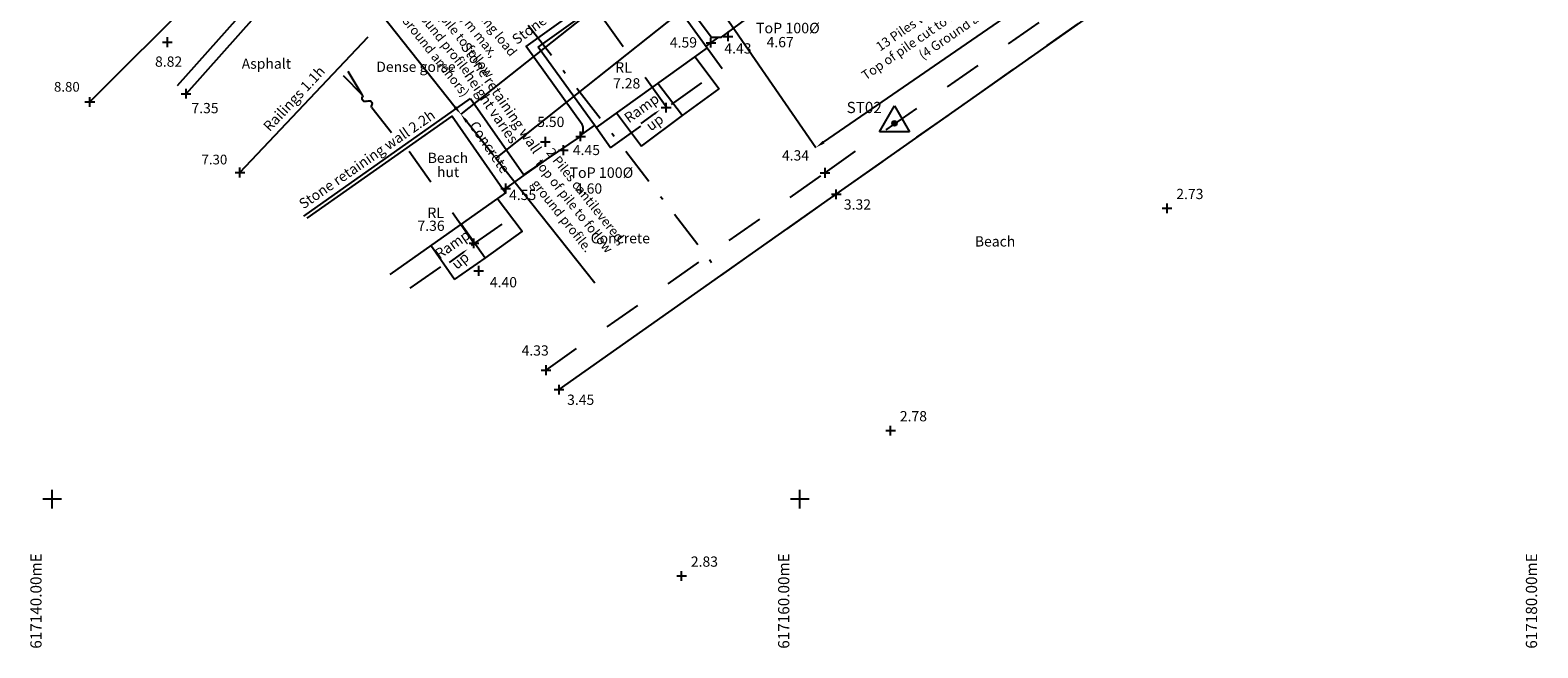
# Model space of a CAD drawing. Extents: x 617102 to 648676, y 214095 to 226212.
# Drawn here: x 617139 to 617180, y 214096 to 214113 of the extents above; entities that cross this region are included whole.
import ezdxf
from ezdxf.enums import TextEntityAlignment as Align

# ---------------------------------------------------------------- set-up
doc = ezdxf.new("R2010")
doc.units = 0
doc.header["$MEASUREMENT"] = 0
doc.header["$PDMODE"] = 3
doc.header["$PDSIZE"] = 0.35
for name, pattern in [('x_Layout$0$DASHDOT', [25.4, 12.7, -6.35, 0, -6.35]), ('x_Layout$0$x_18556se-01$0$03', [3, 1, -1, 1]), ('x_Layout$0$x_18556se-01$0$18', [13.5, 5, -1.6, 0.3, -1.6, 5])]:
    doc.linetypes.add(name, pattern=pattern)
for name, color, linetype in [('FRAME', 7, 'Continuous'), ('x_Layout$0$DIMENSIONS', 2, 'Continuous'), ('x_Layout$0$FRAME', 7, 'Continuous'), ('x_Layout$0$x_18556se-01$0$SS_CONTROL', 64, 'Continuous'), ('x_Layout$0$x_18556se-01$0$SS_DETAIL', 64, 'x_Layout$0$x_18556se-01$0$03'), ('x_Layout$0$x_18556se-01$0$SS_FENCE', 64, 'x_Layout$0$x_18556se-01$0$18'), ('x_Layout$0$x_18556se-01$0$SS_GRID', 64, 'Continuous'), ('x_Layout$0$x_18556se-01$0$SS_INTERNAL', 64, 'Continuous'), ('x_Layout$0$x_18556se-01$0$SS_LEVEL', 64, 'Continuous'), ('x_Layout$0$x_18556se-01$0$SS_LEVEL_PNT', 64, 'Continuous'), ('x_Layout$0$x_18556se-01$0$SS_ROOF', 64, 'x_Layout$0$x_18556se-01$0$03'), ('x_Layout$0$x_18556se-01$0$SS_SLOPE', 64, 'Continuous'), ('x_Layout$0$x_18556se-01$0$SS_TXT_DETAIL', 64, 'Continuous'), ('x_Layout$0$x_18556se-01$0$SS_TXT_LEV_GEN', 64, 'Continuous'), ('x_Layout$0$x_18556se-01$0$SS_TXT_LEV_PNT', 64, 'Continuous'), ('x_Layout$0$x_18556se-01$0$SS_WALL', 64, 'Continuous')]:
    doc.layers.add(name, color=color, linetype=linetype)
doc.styles.add('x_Layout$0$RJ', font='verdana.ttf')
doc.styles.add('x_Layout$0$x_18556se-01$0$Romans', font='arial.ttf')
doc.dimstyles.new('x_Layout$0$1-1', dxfattribs={"dimtxt": 1.8, "dimasz": 2.5, "dimexe": 1.25, "dimexo": 2.5, "dimgap": 1.8, "dimtad": 1, "dimdec": 3, "dimzin": 9, "dimdsep": 46, "dimtxsty": 'x_Layout$0$RJ', "dimcen": 1.25, "dimclrd": 1, "dimclre": 1, "dimclrt": 256, "dimadec": 0, "dimazin": 0, "dimtfac": 1, "dimtdec": 3, "dimtmove": 0, "dimatfit": 2, "dimfxl": 1, "dimtolj": 1, "dimtzin": 1, "dimarcsym": 0})

# ---------------------------------------------------------------- blocks, each defined once
blk = doc.blocks.new('x_Layout$0$x_18556se-01$0$036')
at = {"color": 0, "linetype": 'Continuous'}
for p, q in [((-0.5, -0.29), (0, 0.58)), ((0, 0.58), (0.5, -0.29)), ((-0.08, 0), (0.06, 0.06)), ((-0.08, 0), (-0.07, 0.03)), ((-0.07, -0.03), (-0.08, 0)), ((0.08, 0), (-0.08, 0)), ((0.06, -0.06), (-0.08, 0)), ((-0.07, 0.03), (-0.06, 0.06)), ((0, 0.08), (-0.06, -0.06)), ((-0.06, 0.06), (-0.03, 0.07)), ((0, -0.08), (-0.06, 0.06)), ((-0.06, 0.06), (0.06, 0.06)), ((-0.06, -0.06), (-0.06, 0.06)), ((-0.06, 0.06), (0.08, 0)), ((0.08, 0), (-0.06, -0.06)), ((-0.03, 0.07), (0, 0.08)), ((0, 0.08), (0.03, 0.07)), ((0, -0.08), (0, 0.08)), ((0.06, -0.06), (0, 0.08)), ((0.06, 0.06), (0, -0.08)), ((0.03, 0.07), (0.06, 0.06)), ((0.06, 0.06), (0.07, 0.03)), ((0.06, 0.06), (0.06, -0.06)), ((0.07, 0.03), (0.08, 0)), ((0.08, 0), (0.07, -0.03)), ((0.5, -0.29), (-0.5, -0.29)), ((-0.06, -0.06), (-0.07, -0.03)), ((-0.03, -0.07), (-0.06, -0.06)), ((-0.06, -0.06), (0.06, -0.06)), ((0, -0.08), (-0.03, -0.07)), ((0.03, -0.07), (0, -0.08)), ((0.06, -0.06), (0.03, -0.07)), ((0.07, -0.03), (0.06, -0.06))]:
    blk.add_line(p, q, dxfattribs=at)
blk = doc.blocks.new('x_Layout$0$x_18556se-01$0$058')
at = {"color": 0, "linetype": 'Continuous'}
for p, q in [((-0.5, 0), (0.5, 0)), ((0, -0.5), (0, 0.5))]:
    blk.add_line(p, q, dxfattribs=at)
blk = doc.blocks.new('x_Layout$0$x_18556se-01$0$S061')
at = {"color": 0, "linetype": 'Continuous'}
for p, q in [((-0.5, 0), (0.5, 0)), ((0, -0.5), (0, 0.5))]:
    blk.add_line(p, q, dxfattribs=at)
blk = doc.blocks.new('x_Layout$0$x_18556se-01$0$SLOPE1')
at = {"layer": 'x_Layout$0$x_18556se-01$0$SS_SLOPE'}
for p, q in [((0, -0.423), (0, 0)), ((0.001, -0.635), (-0.041, -0.995)), ((0.044, -0.995), (0.001, -0.635)), ((0.001, -0.635), (0.001, -0.635))]:
    blk.add_line(p, q, dxfattribs=at)
at = {"layer": 'x_Layout$0$x_18556se-01$0$SS_SLOPE', "extrusion": (0, 0, -1)}
for centre, major_axis, start_param, end_param in [((0.004, -0.486), (0.0381, -0.0194), 1.179774, 3.904909), ((-0.021, -0.428), (0.0189, -0.0096), 5.601384, 6.857797), ((-0.003, -0.572), (0.0381, -0.0194), 4.321367, 7.046502), ((0.022, -0.63), (0.0189, -0.0096), 2.459792, 3.716204)]:
    blk.add_ellipse(centre, major_axis=major_axis, ratio=1, start_param=start_param, end_param=end_param, dxfattribs=at)
blk = doc.blocks.new('x_Layout$0$x_18556se-01')
at = {"layer": 'x_Layout$0$x_18556se-01$0$SS_DETAIL', "linetype": 'Continuous'}
for p, q in [((617157.193, 214111.837), (617157.842, 214110.976)), ((617156.203, 214111.127), (617156.856, 214110.26)), ((617156.856, 214110.26), (617157.842, 214110.976)), ((617155.091, 214110.329), (617155.758, 214109.443)), ((617155.758, 214109.443), (617156.856, 214110.26)), ((617151.579, 214106.446), (617150.937, 214107.357)), ((617150.763, 214105.876), (617150.124, 214106.783))]:
    blk.add_line(p, q, dxfattribs=at)
at = {"layer": 'x_Layout$0$x_18556se-01$0$SS_DETAIL', "linetype": 'x_Layout$0$x_18556se-01$0$03'}
for points in [[(617153.211, 214103.45), (617160.671, 214108.729), (617168.175, 214113.999), (617176.424, 214119.797), (617184.704, 214125.679), (617191.69, 214130.633)], [(617157.49, 214112.117), (617157.833, 214112.36)], [(617154.167, 214109.756), (617154.506, 214109.997)], [(617152.072, 214108.267), (617152.618, 214108.656), (617153.918, 214109.58)]]:
    blk.add_lwpolyline(points, dxfattribs=at)
at = {"layer": 'x_Layout$0$x_18556se-01$0$SS_DETAIL', "linetype": 'Continuous'}
blk.add_lwpolyline([(617150.763, 214105.876), (617151.579, 214106.446), (617152.568, 214107.158), (617151.903, 214108.038)], dxfattribs=at)
at = {"layer": 'x_Layout$0$x_18556se-01$0$SS_FENCE', "linetype": 'x_Layout$0$x_18556se-01$0$18', "flags": 128}
blk.add_lwpolyline([(617145.02, 214108.737), (617150.868, 214114.921), (617157.187, 214121.75), (617163.86, 214129.226), (617165.212, 214130.722), (617166.651, 214132.083), (617171.221, 214135.964), (617178.978, 214142.317)], dxfattribs=at)
at = {"layer": 'x_Layout$0$x_18556se-01$0$SS_FENCE', "linetype": 'x_Layout$0$x_18556se-01$0$18'}
blk.add_lwpolyline([(617141.007, 214110.625), (617145.224, 214114.837), (617151.061, 214120.228)], dxfattribs=at)
at = {"layer": 'x_Layout$0$x_18556se-01$0$SS_ROOF'}
for p, q in [((617156.44, 214110.469), (617154.503, 214113.169)), ((617157.521, 214112.073), (617157.916, 214111.517)), ((617154.932, 214109.398), (617157.916, 214111.517)), ((617154.932, 214109.398), (617154.548, 214109.939)), ((617151.281, 214106.844), (617149.483, 214109.39)), ((617149.572, 214105.641), (617152.578, 214107.741))]:
    blk.add_line(p, q, dxfattribs=at)
at = {"layer": 'x_Layout$0$x_18556se-01$0$SS_TXT_DETAIL', "linetype": 'ByBlock', "lineweight": -2}
for points in [[(617156.103, 214110.303), (617155.745, 214110.049)], [(617150.973, 214106.586), (617150.616, 214106.332)]]:
    blk.add_lwpolyline(points, dxfattribs=at)
at = {"layer": 'x_Layout$0$x_18556se-01$0$SS_TXT_DETAIL'}
for points in [[(617156.085, 214110.327), (617156.249, 214110.407), (617156.12, 214110.278)], [(617150.956, 214106.61), (617151.12, 214106.69), (617150.99, 214106.561)]]:
    blk.add_solid(points, dxfattribs=at)
at = {"layer": 'x_Layout$0$x_18556se-01$0$SS_WALL', "linetype": 'Continuous'}
for p, q in [((617148.335, 214116.655), (617143.343, 214111.058)), ((617148.574, 214116.442), (617143.582, 214110.845)), ((617152.611, 214108.672), (617154.133, 214109.703))]:
    blk.add_line(p, q, dxfattribs=at)
at = {"layer": 'x_Layout$0$x_18556se-01$0$SS_WALL'}
for p, q in [((617146.733, 214107.572), (617151.19, 214110.718)), ((617151.19, 214110.718), (617152.611, 214108.672)), ((617146.821, 214107.512), (617150.697, 214110.247)), ((617150.697, 214110.247), (617152.123, 214108.194))]:
    blk.add_line(p, q, dxfattribs=at)
at = {"layer": 'x_Layout$0$x_18556se-01$0$SS_WALL', "linetype": 'Continuous'}
for points in [[(617153.558, 214102.93), (617160.971, 214108.156), (617169.469, 214114.142), (617177.967, 214120.137), (617185.84, 214125.686), (617192.064, 214130.072)], [(617154.178, 214110.025), (617152.675, 214112.103), (617156.017, 214114.501), (617157.631, 214112.361), (617157.898, 214112.359), (617159.052, 214113.208)], [(617152.995, 214112.087), (617155.969, 214114.22), (617157.521, 214112.073), (617154.548, 214109.939), (617152.995, 214112.087)], [(617146.821, 214107.512), (617150.697, 214110.247), (617152.123, 214108.194), (617149.029, 214106.01)]]:
    blk.add_lwpolyline(points, dxfattribs=at)
at = {"layer": 'x_Layout$0$x_18556se-01$0$SS_WALL'}
blk.add_arc((617153.876, 214109.902), 0.326, 322.1246, 22.0511, dxfattribs=at)
at = {"layer": 'x_Layout$0$x_18556se-01$0$SS_CONTROL', "xscale": 0.8, "yscale": 0.8, "zscale": 0.8}
blk.add_blockref('x_Layout$0$x_18556se-01$0$036', (617162.528, 214110.053), dxfattribs=at)
at = {"layer": 'x_Layout$0$x_18556se-01$0$SS_GRID', "xscale": 0.5, "yscale": 0.5, "zscale": 0.5, "rotation": 90}
for p in [(617140, 214100), (617160, 214100)]:
    blk.add_blockref('x_Layout$0$x_18556se-01$0$S061', p, dxfattribs=at)
at = {"layer": 'x_Layout$0$x_18556se-01$0$SS_INTERNAL', "xscale": 0.26, "yscale": 0.26, "zscale": 0.26}
for p in [(617156.422, 214110.472), (617153.672, 214109.335), (617151.281, 214106.844)]:
    blk.add_blockref('x_Layout$0$x_18556se-01$0$058', p, dxfattribs=at)
at = {"layer": 'x_Layout$0$x_18556se-01$0$SS_LEVEL', "xscale": 0.26, "yscale": 0.26, "zscale": 0.26}
for p in [(617157.62, 214112.209), (617141.007, 214110.625), (617143.582, 214110.845), (617154.133, 214109.703), (617145.02, 214108.737), (617160.671, 214108.729), (617152.132, 214108.31), (617160.971, 214108.156), (617153.211, 214103.45), (617153.558, 214102.93)]:
    blk.add_blockref('x_Layout$0$x_18556se-01$0$058', p, dxfattribs=at)
at = {"layer": 'x_Layout$0$x_18556se-01$0$SS_LEVEL_PNT', "xscale": 0.26, "yscale": 0.26, "zscale": 0.26}
for p in [(617143.08, 214112.223), (617158.076, 214112.376), (617153.192, 214109.558), (617169.82, 214107.78), (617151.408, 214106.107), (617162.426, 214101.836), (617156.836, 214097.948)]:
    blk.add_blockref('x_Layout$0$x_18556se-01$0$058', p, dxfattribs=at)
at = {"layer": 'x_Layout$0$x_18556se-01$0$SS_WALL', "xscale": 2.0084998139381, "yscale": 2.0084998139381, "zscale": 2.0084998139381, "rotation": 217.6050459010957}
blk.add_blockref('x_Layout$0$x_18556se-01$0$SLOPE1', (617149.072, 214109.804), dxfattribs=at)
at = {"layer": 'x_Layout$0$x_18556se-01$0$SS_CONTROL', "linetype": 'Continuous', "style": 'x_Layout$0$x_18556se-01$0$Romans'}
blk.add_text('ST02', height=0.3, dxfattribs=at).set_placement((617161.72, 214110.627), align=Align.TOP_CENTER)
at = {"layer": 'x_Layout$0$x_18556se-01$0$SS_GRID', "linetype": 'Continuous', "style": 'x_Layout$0$x_18556se-01$0$Romans'}
for s, p in [('617140.00mE', (617139.716, 214096.001)), ('617160.00mE', (617159.716, 214096.001)), ('617180.00mE', (617179.716, 214096.001))]:
    blk.add_text(s, height=0.3, rotation=90, dxfattribs=at).set_placement(p)
at = {"layer": 'x_Layout$0$x_18556se-01$0$SS_INTERNAL', "linetype": 'Continuous', "style": 'x_Layout$0$x_18556se-01$0$Romans'}
for s, p in [('ToP 100%%c', (617159.676, 214112.741)), ('RL', (617155.281, 214111.688)), ('ToP 100%%c', (617154.688, 214108.874)), ('RL', (617150.258, 214107.8))]:
    blk.add_text(s, height=0.28, dxfattribs=at).set_placement(p, align=Align.TOP_CENTER)
for s, p in [('4.67', (617159.108, 214112.087)), ('7.28', (617155.003, 214110.984)), ('4.60', (617153.984, 214108.172)), ('7.36', (617149.77, 214107.176))]:
    blk.add_text(s, height=0.274, dxfattribs=at).set_placement(p)
at = {"layer": 'x_Layout$0$x_18556se-01$0$SS_TXT_DETAIL', "linetype": 'Continuous', "style": 'x_Layout$0$x_18556se-01$0$Romans'}
for s, rotation, p in [('Stone retaining wall 2.2h', 36.0513, (617154.012, 214113.637)), ('Stone retaining wall', 304.2027, (617152.125, 214110.809)), ('Railings 1.1h', 47.0704, (617146.369, 214110.806)), ('height varies', 304.2027, (617151.861, 214110.559)), ('Stone retaining wall 2.2h', 34.7204, (617148.34, 214109.203)), ('Concrete', 304.2027, (617151.811, 214109.492))]:
    blk.add_text(s, height=0.274, rotation=rotation, dxfattribs=at).set_placement(p, align=Align.TOP_CENTER)
for s, p in [('Asphalt', (617145.728, 214111.786)), ('Dense gorse', (617149.729, 214111.702)), ('Beach', (617150.585, 214109.265)), ('hut', (617150.59, 214108.888)), ('Concrete', (617155.196, 214107.116)), ('Beach', (617165.219, 214107.032))]:
    blk.add_text(s, height=0.274, dxfattribs=at).set_placement(p, align=Align.TOP_CENTER)
for s, rotation, p in [('Ramp', 35.8083, (617155.265, 214110.269)), ('up', 35.8083, (617155.848, 214110.056)), ('Ramp', 34.9351, (617150.201, 214106.634)), ('up', 39.2965, (617150.648, 214106.343))]:
    blk.add_text(s, height=0.276, rotation=rotation, dxfattribs=at).set_placement(p, align=Align.TOP_LEFT)
at = {"layer": 'x_Layout$0$x_18556se-01$0$SS_TXT_LEV_GEN', "linetype": 'Continuous', "style": 'x_Layout$0$x_18556se-01$0$Romans'}
for s, height, p in [('4.59', 0.274, (617156.521, 214112.08)), ('8.80', 0.26, (617140.048, 214110.899)), ('7.35', 0.274, (617143.724, 214110.323)), ('4.45', 0.274, (617153.926, 214109.203)), ('7.30', 0.26, (617143.994, 214108.954)), ('4.34', 0.274, (617159.518, 214109.058)), ('4.55', 0.274, (617152.221, 214108.001)), ('3.32', 0.274, (617161.175, 214107.745)), ('4.33', 0.274, (617152.555, 214103.841)), ('3.45', 0.274, (617153.773, 214102.523))]:
    blk.add_text(s, height=height, dxfattribs=at).set_placement(p)
at = {"layer": 'x_Layout$0$x_18556se-01$0$SS_TXT_LEV_PNT', "linetype": 'Continuous', "style": 'x_Layout$0$x_18556se-01$0$Romans'}
for s, p in [('4.43', (617157.978, 214111.919)), ('8.82', (617142.751, 214111.566)), ('5.50', (617152.973, 214109.954)), ('2.73', (617170.066, 214108.026)), ('4.40', (617151.706, 214105.666)), ('2.78', (617162.672, 214102.082)), ('2.83', (617157.082, 214098.194))]:
    blk.add_text(s, height=0.274, dxfattribs=at).set_placement(p)
blk = doc.blocks.new('*D29')
at = {"layer": 'Defpoints', "color": 0, "transparency": 16777216}
for p in [(617154.235, 214117.617), (617156.525, 214114.736), (617150.933, 214110.293)]:
    blk.add_point(p, dxfattribs=at)
at = {"layer": 'x_Layout$0$DIMENSIONS', "color": 1, "lineweight": -2, "transparency": 16777216}
for p, q in [((617154.04, 214117.462), (617148.643, 214113.174)), ((617156.329, 214114.581), (617150.933, 214110.293)), ((617148.799, 214112.978), (617150.777, 214110.488))]:
    blk.add_line(p, q, dxfattribs=at)
at = {"layer": 'x_Layout$0$DIMENSIONS', "color": 1, "transparency": 16777216}
for points in [[(617148.832, 214113.004), (617148.766, 214112.952), (617148.643, 214113.174)], [(617150.81, 214110.514), (617150.745, 214110.462), (617150.933, 214110.293)]]:
    blk.add_solid(points, dxfattribs=at)
at = {"layer": 'x_Layout$0$DIMENSIONS', "transparency": 16777216, "insert": (617150.785, 214112.525), "char_height": 0.25, "attachment_point": 5, "rotation": 308.4719, "style": 'x_Layout$0$RJ'}
blk.add_mtext('\\A1;5 Piles waling load\\P118KN/m max,\\Ptop of pile to follow \\Pground profile.\\P(2 Ground anchors)', dxfattribs=at)
blk = doc.blocks.new('*D32')
at = {"layer": 'Defpoints', "color": 0, "transparency": 16777216}
for p in [(617164.467, 214120.502), (617156.543, 214115.045), (617168.35, 214114.864)]:
    blk.add_point(p, dxfattribs=at)
at = {"layer": 'x_Layout$0$DIMENSIONS', "color": 1, "lineweight": -2, "transparency": 16777216}
for p, q in [((617164.609, 214120.296), (617168.35, 214114.864)), ((617156.685, 214114.839), (617160.426, 214109.407)), ((617160.632, 214109.548), (617168.144, 214114.722))]:
    blk.add_line(p, q, dxfattribs=at)
at = {"layer": 'x_Layout$0$DIMENSIONS', "color": 1, "transparency": 16777216}
for points in [[(617168.121, 214114.757), (617168.168, 214114.688), (617168.35, 214114.864)], [(617160.608, 214109.583), (617160.656, 214109.514), (617160.426, 214109.407)]]:
    blk.add_solid(points, dxfattribs=at)
at = {"layer": 'x_Layout$0$DIMENSIONS', "transparency": 16777216, "insert": (617164.237, 214113.056), "char_height": 0.25, "attachment_point": 5, "rotation": 34.557, "style": 'x_Layout$0$RJ'}
blk.add_mtext('\\A1;13 Piles waling load 118KN/m\\PTop of pile cut to follow ground profile.\\P(4 Ground anchors)', dxfattribs=at)
blk = doc.blocks.new('*D36')
at = {"layer": 'Defpoints', "color": 0, "transparency": 16777216}
for p in [(617156.525, 214114.736), (617157.458, 214113.562), (617151.866, 214109.118)]:
    blk.add_point(p, dxfattribs=at)
at = {"layer": 'x_Layout$0$DIMENSIONS', "color": 1, "lineweight": -2, "transparency": 16777216}
for p, q in [((617156.329, 214114.581), (617150.933, 214110.293)), ((617157.262, 214113.406), (617151.866, 214109.118)), ((617151.088, 214110.097), (617151.711, 214109.314)), ((617151.866, 214109.118), (617154.517, 214105.782))]:
    blk.add_line(p, q, dxfattribs=at)
at = {"layer": 'x_Layout$0$DIMENSIONS', "color": 1, "transparency": 16777216}
for points in [[(617151.121, 214110.123), (617151.056, 214110.071), (617150.933, 214110.293)], [(617151.743, 214109.34), (617151.678, 214109.288), (617151.866, 214109.118)]]:
    blk.add_solid(points, dxfattribs=at)
at = {"layer": 'x_Layout$0$DIMENSIONS', "transparency": 16777216, "insert": (617153.961, 214107.842), "char_height": 0.25, "width": 3.66541, "attachment_point": 5, "rotation": 308.4719, "style": 'x_Layout$0$RJ'}
blk.add_mtext('\\A1;2 Piles cantilevered, top of pile to follow ground profile.', dxfattribs=at)
blk = doc.blocks.new('x_Layout')
at = {"layer": 'x_Layout$0$FRAME', "color": 4, "linetype": 'x_Layout$0$DASHDOT', "ltscale": 0.08}
blk.add_lwpolyline([(617157.9029, 214105.993), (617186.2007, 214125.9402), (617174.6071, 214143.6059), (617169.969, 214139.86), (617156.909, 214128.199), (617146.2063, 214121.1075)], close=True, dxfattribs=at)
blk.add_blockref('x_Layout$0$x_18556se-01', (0, 0))
at = {"layer": 'x_Layout$0$DIMENSIONS'}
for base, p1, p2, angle, text, picture, middle in [((617168.3501, 214114.8642), (617156.543, 214115.0445), (617164.467, 214120.5022), 34.55698, '13 Piles waling load 118KN/m\\PTop of pile cut to follow ground profile.\\P(4 Ground anchors)', '*D32', (617164.7155, 214112.3609)), ((617150.9329, 214110.2926), (617154.2354, 214117.6175), (617156.525, 214114.7362), 308.47191, '5 Piles waling load\\P118KN/m max,\\Ptop of pile to follow \\Pground profile.\\P(2 Ground anchors)', '*D29', (617149.7881, 214111.7332)), ((617151.8661, 214109.1182), (617156.525, 214114.7362), (617157.4582, 214113.5618), 308.47191, '2 Piles cantilevered, top of pile to follow ground profile.', '*D36', (617153.2987, 214107.3154))]:
    dim = blk.add_linear_dim(base=base, p1=p1, p2=p2, angle=angle, text=text, dimstyle='x_Layout$0$1-1', override={"dimtxt": 0.25, "dimasz": 0.25, "dimexe": 0, "dimexo": 0.25, "dimgap": 0.25}, dxfattribs=at)
    dim.commit()
    dim.dimension.update_dxf_attribs({"geometry": picture, "text_midpoint": middle, "dimtype": 129})

msp = doc.modelspace()

# ---------------------------------------------------------------- block references
at = {"layer": 'FRAME'}
msp.add_blockref('x_Layout', (0, 0), dxfattribs=at)

doc.saveas('drawing.dxf')
